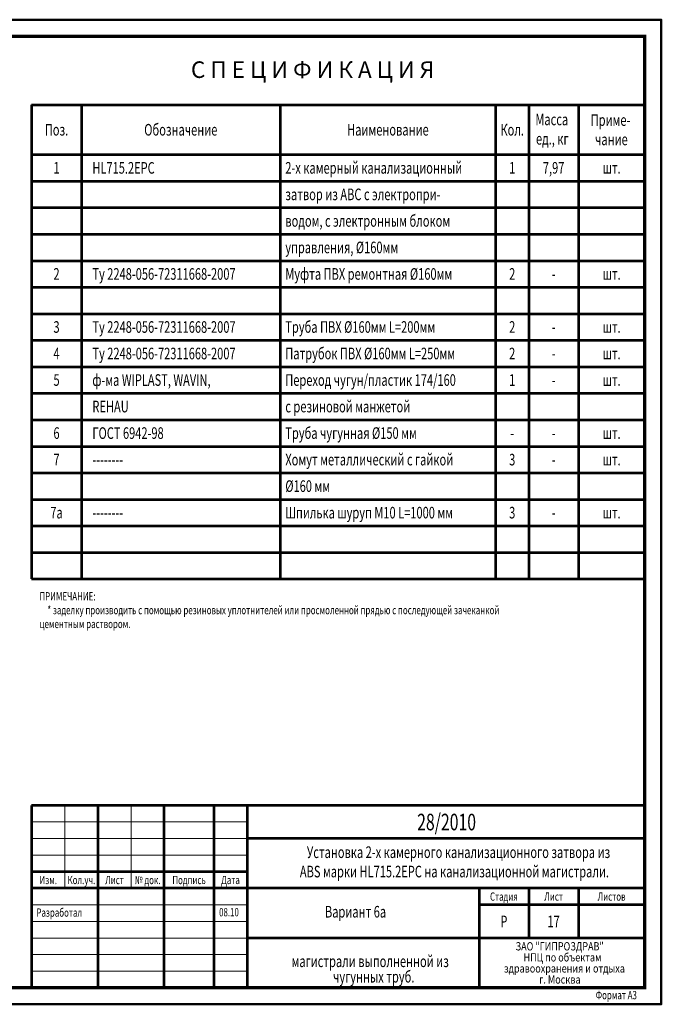
# Model space of a CAD drawing. Units: millimetres. Extents: x 116612 to 457573, y 100094 to 237346.
# Drawn here: x 322201 to 341563, y 162781 to 192481 of the extents above; entities that cross this region are included whole.
import ezdxf
from ezdxf.enums import TextEntityAlignment as Align

# ---------------------------------------------------------------- set-up
doc = ezdxf.new("R2010")
doc.units = ezdxf.units.MM
for name, color, linetype, lineweight in [('Рамка', 7, 'Continuous', 50), ('Таблицы', 7, 'Continuous', 53), ('текст', 7, 'Continuous', 35)]:
    doc.layers.add(name, color=color, linetype=linetype, lineweight=lineweight)
doc.styles.add('стиль2', font='TIMES.TTF', dxfattribs={"height": 250})
doc.styles.add('стиль3', font='TIMES.TTF', dxfattribs={"height": 350})
doc.styles.add('стиль5', font='TIMES.TTF', dxfattribs={"height": 500})

msp = doc.modelspace()

# ---------------------------------------------------------------- linework, layer by layer
at = {"layer": 'Рамка'}
msp.add_lwpolyline([(299562.6, 192481.5), (341562.6, 192481.5), (341562.6, 162781.5), (299562.6, 162781.5)], close=True, dxfattribs=at)
at = {"layer": 'Рамка', "ltscale": 3, "const_width": 100}
msp.add_lwpolyline([(301562.6, 163281.5), (341062.6, 163281.5), (341062.6, 191981.5), (301562.6, 191981.5)], close=True, dxfattribs=at)
at = {"layer": 'Таблицы', "ltscale": 100}
for p, q in [((322562.6, 189911.9), (341062.6, 189911.9)), ((322562.6, 189911.9), (322562.6, 175611.9)), ((324062.6, 189911.9), (324062.6, 175611.9)), ((330062.6, 189911.9), (330062.6, 175611.9)), ((336562.6, 189911.9), (336562.6, 175611.9)), ((337562.6, 189911.9), (337562.6, 175611.9)), ((339062.6, 189911.9), (339062.6, 175611.9)), ((341062.6, 189911.9), (341062.6, 175611.9)), ((322562.6, 188411.9), (341062.6, 188411.9)), ((322562.6, 187611.9), (341062.6, 187611.9)), ((322562.6, 186811.9), (341062.6, 186811.9)), ((322562.6, 186011.9), (341062.6, 186011.9)), ((322562.6, 185211.9), (341062.6, 185211.9)), ((322562.6, 184411.9), (341062.6, 184411.9)), ((322562.6, 183611.9), (341062.6, 183611.9)), ((322562.6, 182811.9), (341062.6, 182811.9)), ((322562.6, 182011.9), (341062.6, 182011.9)), ((322562.6, 181211.9), (341062.6, 181211.9)), ((322562.6, 180411.9), (341062.6, 180411.9)), ((322562.6, 179611.9), (341062.6, 179611.9)), ((322562.6, 178811.9), (341062.6, 178811.9)), ((322562.6, 178011.9), (341062.6, 178011.9)), ((322562.6, 177211.9), (341062.6, 177211.9)), ((322562.6, 176411.9), (341062.6, 176411.9)), ((322562.6, 175611.9), (341062.6, 175611.9))]:
    msp.add_line(p, q, dxfattribs=at)
at = {"layer": 'Таблицы'}
for p, q in [((341062.6, 168781.5), (322562.6, 168781.5)), ((322562.6, 168781.5), (322562.6, 163281.5)), ((324562.6, 168781.5), (324562.6, 163281.5)), ((326562.6, 163281.5), (326562.6, 168781.5)), ((328062.6, 168781.5), (328062.6, 163281.5)), ((329062.6, 168781.5), (329062.6, 163281.5)), ((341062.6, 167781.5), (329062.6, 167781.5)), ((329062.6, 166781.5), (322562.6, 166781.5)), ((341062.6, 166281.5), (322562.6, 166281.5)), ((336062.6, 166281.5), (336062.6, 163281.5)), ((337562.6, 166281.5), (337562.6, 164781.5)), ((339062.6, 166281.5), (339062.6, 164781.5)), ((341062.6, 165781.5), (336062.6, 165781.5)), ((341062.6, 164781.5), (329062.6, 164781.5))]:
    msp.add_line(p, q, dxfattribs=at)
at = {"layer": 'Таблицы', "lineweight": 15}
for p, q in [((323562.6, 166281.5), (323562.6, 168781.5)), ((325562.6, 166281.5), (325562.6, 168781.5)), ((329062.6, 168281.5), (322562.6, 168281.5)), ((329062.6, 167781.5), (322562.6, 167781.5)), ((329062.6, 167281.5), (322562.6, 167281.5)), ((329062.6, 165781.5), (322562.6, 165781.5)), ((329062.6, 165281.5), (322562.6, 165281.5)), ((329062.6, 164781.5), (322562.6, 164781.5)), ((329062.6, 164281.5), (322562.6, 164281.5)), ((329062.6, 163781.5), (322562.6, 163781.5))]:
    msp.add_line(p, q, dxfattribs=at)

# ---------------------------------------------------------------- texts
at = {"layer": 'текст', "lineweight": 35, "style": 'стиль5'}
msp.add_text('С П Е Ц И Ф И К А Ц И Я', height=500, dxfattribs=at).set_placement((327368, 190724.6))
at = {"layer": 'текст'}
for s, height, style, width, p in [('Масса', 350, 'стиль3', 0.7, (337762.6, 189297.3)), ('Приме-', 350, 'стиль3', 0.7, (339431.3, 189278.6)), ('ед., кг', 350, 'стиль3', 0.7, (337780.1, 188714)), ('чание', 350, 'стиль3', 0.7, (339562.6, 188695.3)), ('HL715.2EPC', 350, 'стиль3', 0.7, (324394.9, 187836.9)), ('2-х камерный канализационный', 350, 'стиль3', 0.7, (330216.7, 187836.9)), ('затвор из АВС с электропри-', 350, 'стиль3', 0.7, (330216.7, 187036.9)), ('водом, с электронным блоком', 350, 'стиль3', 0.7, (330216.7, 186236.9)), ('управления, %%C160мм', 350, 'стиль3', 0.7, (330216.7, 185436.9)), ('Ту 2248-056-72311668-2007', 350, 'стиль3', 0.7, (324394.9, 184636.9)), ('Муфта ПВХ ремонтная %%C160мм', 350, 'стиль3', 0.7, (330216.7, 184636.9)), ('Ту 2248-056-72311668-2007', 350, 'стиль3', 0.7, (324394.9, 183036.9)), ('Труба ПВХ %%C160мм L=200мм', 350, 'стиль3', 0.7, (330216.7, 183036.9)), ('Ту 2248-056-72311668-2007', 350, 'стиль3', 0.7, (324394.9, 182236.9)), ('Патрубок ПВХ %%C160мм L=250мм', 350, 'стиль3', 0.7, (330216.7, 182236.9)), ('ф-ма WIPLAST, WAVIN,', 350, 'стиль3', 0.7, (324394.9, 181436.9)), ('Переход чугун/пластик 174/160', 350, 'стиль3', 0.7, (330216.7, 181436.9)), ('REHAU', 350, 'стиль3', 0.7, (324394.9, 180636.9)), ('с резиновой манжетой', 350, 'стиль3', 0.7, (330216.7, 180636.9)), ('ГОСТ 6942-98', 350, 'стиль3', 0.7, (324394.9, 179836.9)), ('Труба чугунная %%C150 мм', 350, 'стиль3', 0.7, (330216.7, 179836.9)), ('Хомут металлический с гайкой', 350, 'стиль3', 0.7, (330216.7, 179036.9)), ('--------', 350, 'стиль3', 0.7, (324394.9, 179036.9)), ('%%C160 мм', 350, 'стиль3', 0.7, (330216.7, 178236.9)), ('Шпилька шуруп М10 L=1000 мм', 350, 'стиль3', 0.7, (330216.7, 177436.9)), ('--------', 350, 'стиль3', 0.7, (324394.9, 177436.9)), ('ПРИМЕЧАНИЕ:', 250, 'стиль2', 0.7, (322797.2, 174963.5)), ('    * заделку производить с помощью резиновых уплотнителей или просмоленной прядью с последующей зачеканкой', 250, 'стиль2', 0.7, (322824, 174546.9)), ('цементным раствором.', 250, 'стиль2', 0.7, (322802.8, 174130.2)), ('Установка 2-х камерного канализационного затвора из', 350, 'стиль3', 0.7, (330867.7, 167194.2)), ('АВS марки HL715.2EPC на канализационной магистрали.', 350, 'стиль3', 0.7, (330656, 166610.5)), ('Вариант 6а', 350, 'стиль3', 0.7, (331412.6, 165399)), ('Разработал', 250, 'стиль2', 0.7, (322706.1, 165423.8)), ('08.10', 250, 'стиль2', 0.7, (328218.6, 165434.4)), ('ЗАО "ГИПРОЗДРАВ"', 250, 'стиль2', 0.8, (337163.7, 164406.3)), ('магистрали выполненной из', 350, 'стиль3', 0.7, (330405.6, 163904.1)), ('НПЦ по объектам', 250, 'стиль2', 0.8, (337405.2, 164073)), ('чугунных труб.', 350, 'стиль3', 0.7, (331657.1, 163437.4)), ('здравоохранения и отдыха', 250, 'стиль2', 0.8, (336815.4, 163739.7)), ('г. Москва', 250, 'стиль2', 0.8, (337877.8, 163406.3))]:
    msp.add_text(s, height=height, dxfattribs=dict(at, style=style, width=width)).set_placement(p)
at = {"layer": 'текст', "lineweight": 35, "style": 'стиль3', "width": 0.7}
for s, p in [('Поз.', (323312.6, 189161.9)), ('Обозначение', (327062.6, 189161.9)), ('Наименование', (333312.6, 189161.9)), ('Кол.', (337062.6, 189161.9))]:
    msp.add_text(s, height=350, dxfattribs=at).set_placement(p, align=Align.MIDDLE_CENTER)
at = {"layer": 'текст', "width": 0.7}
for s, height, style, p in [('1', 350, 'стиль3', (323312.6, 188011.9)), ('1', 350, 'стиль3', (323312.6, 188011.9)), ('1', 350, 'стиль3', (337062.6, 188011.9)), ('7,97', 350, 'стиль3', (338312.6, 188011.9)), ('шт.', 350, 'стиль3', (340062.6, 188011.9)), ('2', 350, 'стиль3', (323312.6, 184811.9)), ('2', 350, 'стиль3', (337062.6, 184811.9)), ('-', 350, 'стиль3', (338312.6, 184811.9)), ('шт.', 350, 'стиль3', (340062.6, 184811.9)), ('3', 350, 'стиль3', (323312.6, 183211.9)), ('2', 350, 'стиль3', (337062.6, 183211.9)), ('шт.', 350, 'стиль3', (340062.6, 183211.9)), ('-', 350, 'стиль3', (338312.6, 183211.9)), ('4', 350, 'стиль3', (323312.6, 182411.9)), ('2', 350, 'стиль3', (337062.6, 182411.9)), ('-', 350, 'стиль3', (338312.6, 182411.9)), ('шт.', 350, 'стиль3', (340062.6, 182411.9)), ('5', 350, 'стиль3', (323312.6, 181611.9)), ('1', 350, 'стиль3', (337062.6, 181611.9)), ('-', 350, 'стиль3', (338312.6, 181611.9)), ('шт.', 350, 'стиль3', (340062.6, 181611.9)), ('6', 350, 'стиль3', (323312.6, 180011.9)), ('-', 350, 'стиль3', (337062.6, 180011.9)), ('-', 350, 'стиль3', (338312.6, 180011.9)), ('шт.', 350, 'стиль3', (340062.6, 180011.9)), ('3', 350, 'стиль3', (337062.6, 179211.9)), ('7', 350, 'стиль3', (323312.6, 179211.9)), ('-', 350, 'стиль3', (338312.6, 179211.9)), ('шт.', 350, 'стиль3', (340062.6, 179211.9)), ('7а', 350, 'стиль3', (323312.6, 177611.9)), ('3', 350, 'стиль3', (337062.6, 177611.9)), ('шт.', 350, 'стиль3', (340062.6, 177611.9)), ('-', 350, 'стиль3', (338312.6, 177611.9)), ('28/2010', 500, 'стиль5', (335083.3, 168279.7)), ('Изм.', 250, 'стиль2', (323062.6, 166531.5)), ('Кол.уч.', 250, 'стиль2', (324062.6, 166531.5)), ('Лист', 250, 'стиль2', (325062.6, 166531.5)), ('№ док.', 250, 'стиль2', (326062.6, 166531.5)), ('Подпись', 250, 'стиль2', (327312.6, 166531.5)), ('Дата', 250, 'стиль2', (328562.6, 166531.5)), ('Стадия', 250, 'стиль2', (336812.6, 166031.5)), ('Лист', 250, 'стиль2', (338312.6, 166031.5)), ('Листов', 250, 'стиль2', (340062.6, 166031.5)), ('Р', 350, 'стиль3', (336812.6, 165281.5)), ('17', 350, 'стиль3', (338312.6, 165281.5)), ('Формат А3', 250, 'стиль2', (340202.8, 163058.7))]:
    msp.add_text(s, height=height, dxfattribs=dict(at, style=style)).set_placement(p, align=Align.MIDDLE_CENTER)

doc.saveas('drawing.dxf')
